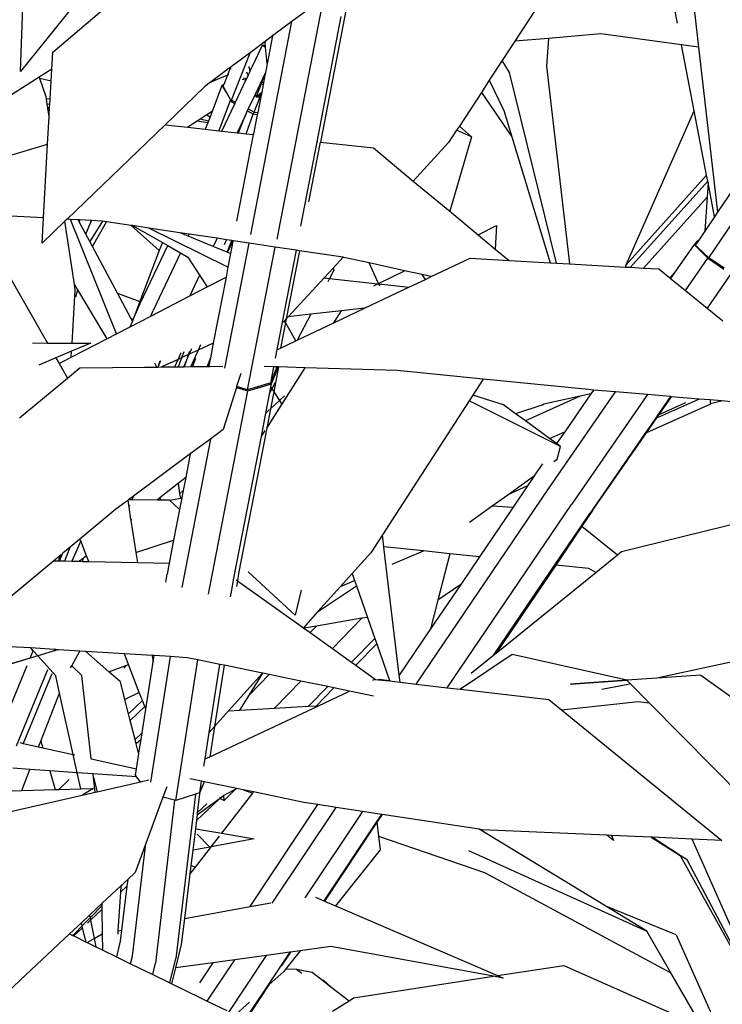
# Model space of a CAD drawing. Units: metres. Extents: x 8.4 to 91.9, y -31.3 to 10.9.
# Drawn here: x 32.6 to 32.8, y -4.9 to -4.6 of the extents above; entities that cross this region are included whole.
import ezdxf

# ---------------------------------------------------------------- set-up
doc = ezdxf.new("R2010")
doc.units = ezdxf.units.M

msp = doc.modelspace()

# ---------------------------------------------------------------- linework, layer by layer
for p, q in [((32.59468, -4.60507), (32.5966, -4.55156)), ((32.63751, -4.55174), (32.59468, -4.60507)), ((32.60419, -4.59931), (32.63412, -4.57388)), ((32.79189, -4.57484), (32.79453, -4.59788)), ((32.68434, -4.58128), (32.67021, -4.65444)), ((32.78829, -4.59081), (32.7866, -4.58199)), ((32.67893, -4.58712), (32.67469, -4.59028)), ((32.69069, -4.58657), (32.68312, -4.62584)), ((32.74612, -4.5873), (32.74034, -4.59614)), ((32.66253, -4.6531), (32.67469, -4.59028)), ((32.67469, -4.59028), (32.66896, -4.59455)), ((32.68209, -4.62572), (32.68924, -4.58884)), ((32.66675, -4.5962), (32.66233, -4.5995)), ((32.66896, -4.59455), (32.66675, -4.5962)), ((32.66679, -4.59659), (32.66675, -4.5962)), ((32.66896, -4.59455), (32.66737, -4.60281)), ((32.74034, -4.59614), (32.73666, -4.60178)), ((32.75024, -4.5953), (32.74034, -4.59614)), ((32.75024, -4.5953), (32.74969, -4.60349)), ((32.76566, -4.59398), (32.75024, -4.5953)), ((32.78952, -4.59721), (32.76566, -4.59398)), ((32.79751, -4.65997), (32.84221, -4.59403)), ((32.60391, -4.60437), (32.60419, -4.59931)), ((32.66304, -4.6035), (32.66598, -4.59728)), ((32.66598, -4.59728), (32.6669, -4.59782)), ((32.66687, -4.59748), (32.66598, -4.59728)), ((32.66679, -4.59659), (32.66669, -4.59676)), ((32.66681, -4.59684), (32.66669, -4.59676)), ((32.66669, -4.59676), (32.66681, -4.5968)), ((32.66681, -4.5968), (32.66679, -4.59659)), ((32.66681, -4.59684), (32.66681, -4.5968)), ((32.66687, -4.59748), (32.66681, -4.59684)), ((32.6669, -4.59782), (32.66687, -4.59748)), ((32.66737, -4.60281), (32.6669, -4.59782)), ((32.79453, -4.59788), (32.78952, -4.59721)), ((32.79325, -4.61667), (32.78952, -4.59721)), ((32.79453, -4.59788), (32.80011, -4.64654)), ((32.65683, -4.61349), (32.66233, -4.5995)), ((32.66233, -4.5995), (32.6572, -4.60337)), ((32.73666, -4.60178), (32.73284, -4.60763)), ((32.73883, -4.60534), (32.73666, -4.60178)), ((32.60391, -4.60437), (32.60023, -4.60671)), ((32.60371, -4.60792), (32.60391, -4.60437)), ((32.6562, -4.60407), (32.65087, -4.60804)), ((32.65578, -4.60598), (32.65648, -4.60419)), ((32.65666, -4.60373), (32.6562, -4.60407)), ((32.65648, -4.60419), (32.6562, -4.60407)), ((32.65648, -4.60419), (32.65666, -4.60373)), ((32.65677, -4.60431), (32.65648, -4.60419)), ((32.65714, -4.60337), (32.65666, -4.60373)), ((32.6572, -4.60337), (32.65714, -4.60337)), ((32.6613, -4.60509), (32.66174, -4.60626)), ((32.66174, -4.60626), (32.66236, -4.60494)), ((32.66236, -4.60494), (32.66206, -4.60364)), ((32.66241, -4.60484), (32.66212, -4.60353)), ((32.66236, -4.60494), (32.66241, -4.60484)), ((32.66241, -4.60484), (32.66304, -4.6035)), ((32.66737, -4.60281), (32.66689, -4.60529)), ((32.74969, -4.60349), (32.75651, -4.66173)), ((32.60023, -4.60671), (32.56956, -4.62616)), ((32.60035, -4.60706), (32.60023, -4.60671)), ((32.60371, -4.60792), (32.60035, -4.60706)), ((32.60228, -4.61255), (32.60035, -4.60706)), ((32.60342, -4.61322), (32.60371, -4.60792)), ((32.65087, -4.60804), (32.65067, -4.60819)), ((32.65067, -4.60819), (32.6509, -4.60809)), ((32.65087, -4.60804), (32.6509, -4.60809)), ((32.6509, -4.60809), (32.65578, -4.60598)), ((32.65474, -4.60874), (32.65578, -4.60598)), ((32.65578, -4.60598), (32.65606, -4.60585)), ((32.65803, -4.61411), (32.66111, -4.6076)), ((32.66111, -4.6076), (32.66006, -4.60744)), ((32.66033, -4.60694), (32.66136, -4.60706)), ((32.66111, -4.6076), (32.66136, -4.60706)), ((32.66136, -4.60706), (32.66174, -4.60626)), ((32.66668, -4.60574), (32.6639, -4.61163)), ((32.66584, -4.60796), (32.66575, -4.60821)), ((32.66624, -4.60689), (32.66584, -4.60796)), ((32.66584, -4.60796), (32.66632, -4.60824)), ((32.66685, -4.60548), (32.66624, -4.60689)), ((32.66668, -4.60574), (32.66624, -4.60689)), ((32.66663, -4.60664), (32.66624, -4.60689)), ((32.66663, -4.60664), (32.66632, -4.60824)), ((32.66685, -4.60548), (32.66663, -4.60664)), ((32.66689, -4.60529), (32.66668, -4.60574)), ((32.66689, -4.60529), (32.66685, -4.60548)), ((32.73284, -4.60763), (32.73051, -4.6112)), ((32.73284, -4.60763), (32.73714, -4.61649)), ((32.7526, -4.66151), (32.73883, -4.60534)), ((32.64904, -4.60942), (32.63731, -4.62071)), ((32.65067, -4.60819), (32.64904, -4.60942)), ((32.65403, -4.60921), (32.65115, -4.61679)), ((32.65468, -4.60878), (32.65403, -4.60921)), ((32.65403, -4.60921), (32.65555, -4.61166)), ((32.65445, -4.60936), (32.65468, -4.60878)), ((32.65555, -4.61166), (32.65445, -4.60936)), ((32.65474, -4.60874), (32.65468, -4.60878)), ((32.66559, -4.60863), (32.66411, -4.61255)), ((32.66575, -4.60821), (32.66559, -4.60863)), ((32.66619, -4.60894), (32.66559, -4.60863)), ((32.66628, -4.60844), (32.66575, -4.60821)), ((32.66619, -4.60894), (32.66577, -4.61111)), ((32.66628, -4.60844), (32.66619, -4.60894)), ((32.66632, -4.60824), (32.66628, -4.60844)), ((32.60236, -4.61306), (32.60228, -4.61255)), ((32.60342, -4.61322), (32.60236, -4.61306)), ((32.6026, -4.61472), (32.60236, -4.61306)), ((32.60334, -4.61466), (32.60342, -4.61322)), ((32.65652, -4.61359), (32.65316, -4.62249)), ((32.65555, -4.61166), (32.65556, -4.61163)), ((32.65555, -4.61166), (32.65662, -4.61338)), ((32.65662, -4.61338), (32.65652, -4.61359)), ((32.65667, -4.6139), (32.65652, -4.61359)), ((32.65662, -4.61338), (32.65683, -4.61349)), ((32.65667, -4.6139), (32.65683, -4.61349)), ((32.65782, -4.61455), (32.65667, -4.6139)), ((32.65683, -4.61349), (32.65803, -4.61411)), ((32.66383, -4.61179), (32.66181, -4.61607)), ((32.66359, -4.617), (32.66533, -4.6125)), ((32.6639, -4.61163), (32.66383, -4.61179)), ((32.66383, -4.61179), (32.66411, -4.61255)), ((32.66411, -4.61255), (32.6639, -4.61163)), ((32.66411, -4.61255), (32.66577, -4.61111)), ((32.66548, -4.61212), (32.66411, -4.61255)), ((32.66411, -4.61255), (32.66533, -4.6125)), ((32.6655, -4.6125), (32.6646, -4.61715)), ((32.66533, -4.6125), (32.66548, -4.61212)), ((32.66533, -4.6125), (32.6655, -4.6125)), ((32.66548, -4.61212), (32.66567, -4.61164)), ((32.66558, -4.61209), (32.66548, -4.61212)), ((32.66558, -4.61209), (32.6655, -4.6125)), ((32.66567, -4.61164), (32.66558, -4.61209)), ((32.66577, -4.61111), (32.66567, -4.61164)), ((32.73051, -4.6112), (32.72402, -4.62113)), ((32.73051, -4.6112), (32.73952, -4.62432)), ((32.60334, -4.61466), (32.6026, -4.61472)), ((32.60275, -4.61568), (32.6026, -4.61472)), ((32.60275, -4.61568), (32.60329, -4.6156)), ((32.60279, -4.61598), (32.60275, -4.61568)), ((32.60327, -4.61589), (32.60279, -4.61598)), ((32.60304, -4.61759), (32.60279, -4.61598)), ((32.60318, -4.61761), (32.60327, -4.61589)), ((32.60327, -4.61589), (32.60329, -4.6156)), ((32.60329, -4.6156), (32.60334, -4.61466)), ((32.65115, -4.61679), (32.64961, -4.6178)), ((32.65115, -4.61679), (32.65056, -4.61835)), ((32.65403, -4.62258), (32.65782, -4.61455)), ((32.65782, -4.61455), (32.65803, -4.61411)), ((32.66153, -4.61666), (32.66087, -4.61806)), ((32.66181, -4.61607), (32.66153, -4.61666)), ((32.6633, -4.61766), (32.66153, -4.61666)), ((32.66181, -4.61607), (32.66359, -4.617)), ((32.73714, -4.61649), (32.73952, -4.62432)), ((32.7732, -4.66204), (32.79325, -4.61667)), ((32.79688, -4.6356), (32.79325, -4.61667)), ((32.60269, -4.6265), (32.60314, -4.61829)), ((32.60304, -4.61759), (32.60318, -4.61761)), ((32.60314, -4.61829), (32.60304, -4.61759)), ((32.60314, -4.61829), (32.60318, -4.61761)), ((32.64671, -4.6197), (32.64402, -4.62146)), ((32.64767, -4.61907), (32.64671, -4.6197)), ((32.64987, -4.62018), (32.64671, -4.6197)), ((32.64961, -4.6178), (32.64767, -4.61907)), ((32.65006, -4.61968), (32.64767, -4.61907)), ((32.64961, -4.6178), (32.65056, -4.61835)), ((32.65006, -4.61968), (32.64987, -4.62018)), ((32.65056, -4.61835), (32.65006, -4.61968)), ((32.66087, -4.61806), (32.6585, -4.62308)), ((32.65895, -4.62313), (32.66087, -4.61806)), ((32.66117, -4.62338), (32.6633, -4.61766)), ((32.6633, -4.61766), (32.66359, -4.617)), ((32.66448, -4.61779), (32.6633, -4.61766)), ((32.66448, -4.61779), (32.6634, -4.62341)), ((32.66359, -4.617), (32.6646, -4.61715)), ((32.6646, -4.61715), (32.66448, -4.61779)), ((32.63731, -4.62071), (32.60841, -4.64855)), ((32.63731, -4.62071), (32.64402, -4.62146)), ((32.64402, -4.62146), (32.64916, -4.62204)), ((32.64987, -4.62018), (32.64916, -4.62204)), ((32.64916, -4.62204), (32.65316, -4.62249)), ((32.65316, -4.62249), (32.65403, -4.62258)), ((32.65403, -4.62258), (32.6585, -4.62308)), ((32.72321, -4.62237), (32.72086, -4.62597)), ((32.72402, -4.62113), (32.72321, -4.62237)), ((32.72761, -4.62434), (32.72321, -4.62237)), ((32.72402, -4.62113), (32.72761, -4.62434)), ((32.65843, -4.64918), (32.66335, -4.62363)), ((32.6585, -4.62308), (32.65895, -4.62313)), ((32.65895, -4.62313), (32.66117, -4.62338)), ((32.66117, -4.62338), (32.6633, -4.62362)), ((32.6633, -4.62362), (32.6634, -4.62341)), ((32.6633, -4.62362), (32.66335, -4.62363)), ((32.6634, -4.62341), (32.66335, -4.62363)), ((32.72761, -4.62434), (32.7212, -4.64624)), ((32.73952, -4.62432), (32.75079, -4.6614)), ((32.58032, -4.63306), (32.60269, -4.6265)), ((32.60149, -4.64818), (32.60269, -4.6265)), ((32.67728, -4.6506), (32.68209, -4.62572)), ((32.67971, -4.64346), (32.68312, -4.62584)), ((32.68209, -4.62572), (32.68228, -4.62574)), ((32.68312, -4.62584), (32.69869, -4.62758)), ((32.69869, -4.62758), (32.71043, -4.63731)), ((32.72086, -4.62597), (32.71043, -4.63731)), ((32.79688, -4.6356), (32.7732, -4.66204)), ((32.79723, -4.63738), (32.79688, -4.6356)), ((32.80808, -4.63476), (32.80011, -4.64654)), ((32.71043, -4.63731), (32.7212, -4.64624)), ((32.79723, -4.63738), (32.77449, -4.66275)), ((32.7973, -4.63777), (32.79702, -4.64205)), ((32.7973, -4.63777), (32.79723, -4.63738)), ((32.79923, -4.64783), (32.7973, -4.63777)), ((32.77829, -4.66297), (32.79702, -4.64205)), ((32.79702, -4.64205), (32.79637, -4.65206)), ((32.60149, -4.64818), (32.58253, -4.64716)), ((32.60108, -4.65561), (32.60149, -4.64818)), ((32.60841, -4.64855), (32.60779, -4.64915)), ((32.6094, -4.64861), (32.60841, -4.64855)), ((32.62299, -4.68236), (32.6094, -4.64861)), ((32.61171, -4.64873), (32.6094, -4.64861)), ((32.61218, -4.64876), (32.61171, -4.64873)), ((32.61202, -4.64932), (32.61171, -4.64873)), ((32.61218, -4.64876), (32.61202, -4.64932)), ((32.61554, -4.64894), (32.61218, -4.64876)), ((32.7212, -4.64624), (32.72953, -4.65313)), ((32.79923, -4.64783), (32.79637, -4.65206)), ((32.80011, -4.64654), (32.79923, -4.64783)), ((32.60779, -4.64915), (32.60108, -4.65561)), ((32.6106, -4.66784), (32.60779, -4.64915)), ((32.61398, -4.65298), (32.61202, -4.64932)), ((32.61398, -4.65298), (32.61535, -4.64963)), ((32.61889, -4.64914), (32.61511, -4.6551)), ((32.61554, -4.64894), (32.61535, -4.64963)), ((32.61535, -4.64963), (32.61563, -4.64894)), ((32.61563, -4.64894), (32.61554, -4.64894)), ((32.61871, -4.64911), (32.61563, -4.64894)), ((32.61593, -4.65664), (32.62009, -4.64932)), ((32.61889, -4.64914), (32.61871, -4.64911)), ((32.62009, -4.64932), (32.61889, -4.64914)), ((32.62727, -4.65039), (32.62009, -4.64932)), ((32.6356, -4.65779), (32.62727, -4.65039)), ((32.62775, -4.65047), (32.62727, -4.65039)), ((32.62775, -4.65047), (32.6365, -4.65543)), ((32.63254, -4.65119), (32.62775, -4.65047)), ((32.65581, -4.66275), (32.63254, -4.65119)), ((32.64166, -4.65256), (32.63254, -4.65119)), ((32.72953, -4.65313), (32.73501, -4.65045)), ((32.73501, -4.65045), (32.73461, -4.65735)), ((32.61511, -4.6551), (32.61398, -4.65298)), ((32.64413, -4.65357), (32.64166, -4.65256)), ((32.64441, -4.65297), (32.64166, -4.65256)), ((32.64441, -4.65297), (32.64413, -4.65357)), ((32.65148, -4.65661), (32.64413, -4.65357)), ((32.65261, -4.6542), (32.64441, -4.65297)), ((32.65261, -4.6542), (32.65148, -4.65661)), ((32.65537, -4.65462), (32.65261, -4.6542)), ((32.72953, -4.65313), (32.73461, -4.65735)), ((32.79637, -4.65206), (32.79435, -4.65504)), ((32.61593, -4.65664), (32.61511, -4.6551)), ((32.62326, -4.67038), (32.61593, -4.65664)), ((32.63001, -4.67344), (32.63809, -4.65633)), ((32.6365, -4.65543), (32.6356, -4.65779)), ((32.6365, -4.65543), (32.63809, -4.65633)), ((32.63809, -4.65633), (32.64183, -4.65845)), ((32.65564, -4.65833), (32.65148, -4.65661)), ((32.65483, -4.65603), (32.65537, -4.65462)), ((32.65491, -4.69247), (32.66204, -4.65562)), ((32.65696, -4.65486), (32.65537, -4.65462)), ((32.65564, -4.65833), (32.65696, -4.65486)), ((32.65573, -4.65836), (32.6573, -4.65505)), ((32.6573, -4.65505), (32.65659, -4.65872)), ((32.65732, -4.65491), (32.65696, -4.65486)), ((32.65732, -4.65491), (32.6573, -4.65505)), ((32.66204, -4.65562), (32.65732, -4.65491)), ((32.66163, -4.69881), (32.66976, -4.65678)), ((32.66976, -4.65678), (32.66204, -4.65562)), ((32.67591, -4.6577), (32.66976, -4.65678)), ((32.73461, -4.65735), (32.73867, -4.66071)), ((32.79319, -4.65602), (32.78756, -4.66418)), ((32.79418, -4.65495), (32.79319, -4.65602)), ((32.79319, -4.65602), (32.79334, -4.65617)), ((32.79418, -4.65495), (32.79334, -4.65617)), ((32.79334, -4.65617), (32.79407, -4.6569)), ((32.79435, -4.65504), (32.79355, -4.65622)), ((32.79416, -4.6568), (32.79355, -4.65622)), ((32.79416, -4.6568), (32.79407, -4.6569)), ((32.79407, -4.6569), (32.79593, -4.65877)), ((32.79595, -4.65849), (32.79416, -4.6568)), ((32.79435, -4.65504), (32.79418, -4.65495)), ((32.6356, -4.65779), (32.62989, -4.67284)), ((32.64183, -4.65845), (32.63378, -4.67552)), ((32.64183, -4.65845), (32.64405, -4.65971)), ((32.64405, -4.65971), (32.64748, -4.66509)), ((32.65573, -4.65836), (32.65564, -4.65833)), ((32.65659, -4.65872), (32.65573, -4.65836)), ((32.65659, -4.65872), (32.65581, -4.66275)), ((32.67591, -4.6577), (32.66976, -4.68955)), ((32.67692, -4.65785), (32.67301, -4.67797)), ((32.67692, -4.65785), (32.67591, -4.6577)), ((32.68975, -4.65978), (32.67692, -4.65785)), ((32.68975, -4.65978), (32.68679, -4.663)), ((32.68995, -4.65981), (32.68975, -4.65978)), ((32.69748, -4.66146), (32.68995, -4.65981)), ((32.71576, -4.66547), (32.72717, -4.66006)), ((32.72717, -4.66006), (32.73867, -4.66071)), ((32.79064, -4.66957), (32.79721, -4.66005)), ((32.79595, -4.65849), (32.79593, -4.65877)), ((32.79593, -4.65877), (32.79721, -4.66005)), ((32.79751, -4.65997), (32.79595, -4.65849)), ((32.79721, -4.66005), (32.79771, -4.66039)), ((32.79784, -4.66019), (32.79751, -4.65997)), ((32.79784, -4.66019), (32.79771, -4.66039)), ((32.80204, -4.66301), (32.79784, -4.66019)), ((32.58991, -4.66268), (32.60266, -4.68506)), ((32.65581, -4.66275), (32.65526, -4.66563)), ((32.68679, -4.663), (32.68417, -4.66585)), ((32.68679, -4.663), (32.68701, -4.66363)), ((32.70021, -4.66748), (32.69748, -4.66146)), ((32.70786, -4.66374), (32.69748, -4.66146)), ((32.73867, -4.66071), (32.75079, -4.6614)), ((32.75079, -4.6614), (32.7526, -4.66151)), ((32.7526, -4.66151), (32.75651, -4.66173)), ((32.75651, -4.66173), (32.77293, -4.66266)), ((32.77293, -4.66266), (32.7732, -4.66204)), ((32.77293, -4.66266), (32.77449, -4.66275)), ((32.77449, -4.66275), (32.77829, -4.66297)), ((32.77829, -4.66297), (32.78277, -4.66322)), ((32.78277, -4.66322), (32.78604, -4.66586)), ((32.79771, -4.66039), (32.80195, -4.66331)), ((32.64748, -4.66509), (32.64463, -4.67114)), ((32.64761, -4.66483), (32.64748, -4.66509)), ((32.64748, -4.66509), (32.64967, -4.66853)), ((32.64967, -4.66853), (32.65526, -4.66563)), ((32.65526, -4.66563), (32.6515, -4.68512)), ((32.68417, -4.66585), (32.67358, -4.67735)), ((32.68417, -4.66585), (32.68576, -4.66602)), ((32.68576, -4.66602), (32.68525, -4.66699)), ((32.68701, -4.66363), (32.68576, -4.66602)), ((32.68576, -4.66602), (32.69997, -4.66761)), ((32.70021, -4.66748), (32.70786, -4.66374)), ((32.71305, -4.66488), (32.70786, -4.66374)), ((32.71405, -4.66629), (32.71305, -4.66488)), ((32.71559, -4.66543), (32.71305, -4.66488)), ((32.71405, -4.66629), (32.71555, -4.66557)), ((32.71559, -4.66543), (32.71555, -4.66557)), ((32.71555, -4.66557), (32.71576, -4.66547)), ((32.71576, -4.66547), (32.71559, -4.66543)), ((32.78756, -4.66418), (32.78604, -4.66586)), ((32.78604, -4.66586), (32.78627, -4.66604)), ((32.78756, -4.66418), (32.78627, -4.66604)), ((32.78627, -4.66604), (32.79064, -4.66957)), ((32.80397, -4.6647), (32.79704, -4.67474)), ((32.6106, -4.66784), (32.6115, -4.66935)), ((32.61084, -4.66947), (32.6106, -4.66784)), ((32.64463, -4.67114), (32.64967, -4.66853)), ((32.69607, -4.67482), (32.70912, -4.66863)), ((32.69877, -4.66819), (32.69997, -4.66761)), ((32.69997, -4.66761), (32.70021, -4.66748)), ((32.69997, -4.66761), (32.70028, -4.66764)), ((32.70028, -4.66764), (32.70021, -4.66748)), ((32.70061, -4.66835), (32.70028, -4.66764)), ((32.70028, -4.66764), (32.70912, -4.66863)), ((32.70912, -4.66863), (32.71405, -4.66629)), ((32.60991, -4.68509), (32.61084, -4.66947)), ((32.6115, -4.66935), (32.6109, -4.67159)), ((32.6115, -4.66935), (32.62017, -4.68382)), ((32.62326, -4.67038), (32.62989, -4.67284)), ((32.62717, -4.67771), (32.62326, -4.67038)), ((32.63306, -4.67714), (32.64463, -4.67114)), ((32.79064, -4.66957), (32.79704, -4.67474)), ((32.62989, -4.67284), (32.62783, -4.67829)), ((32.62783, -4.67829), (32.63001, -4.67344)), ((32.68704, -4.67911), (32.69607, -4.67482)), ((32.69607, -4.67482), (32.68928, -4.67558)), ((32.79704, -4.67474), (32.80168, -4.67849)), ((32.62697, -4.68029), (32.63306, -4.67714)), ((32.62717, -4.67771), (32.62781, -4.67813)), ((32.62769, -4.67868), (32.62717, -4.67771)), ((32.63306, -4.67714), (32.63378, -4.67552)), ((32.67358, -4.67735), (32.67301, -4.67797)), ((32.68023, -4.6766), (32.67358, -4.67735)), ((32.68023, -4.6766), (32.67625, -4.68423)), ((32.68928, -4.67558), (32.68023, -4.6766)), ((32.68704, -4.67911), (32.68928, -4.67558)), ((32.62299, -4.68236), (32.62697, -4.68029)), ((32.62697, -4.68029), (32.62769, -4.67868)), ((32.62783, -4.67829), (32.62769, -4.67868)), ((32.62781, -4.67813), (32.62783, -4.67829)), ((32.67281, -4.67901), (32.67134, -4.68655)), ((32.67252, -4.6785), (32.67211, -4.67895)), ((32.67301, -4.67797), (32.67252, -4.6785)), ((32.67281, -4.67901), (32.67252, -4.6785)), ((32.67301, -4.67797), (32.67281, -4.67901)), ((32.67586, -4.68441), (32.67281, -4.67901)), ((32.67625, -4.68423), (32.68704, -4.67911)), ((32.62017, -4.68382), (32.62299, -4.68236)), ((32.59822, -4.68505), (32.60266, -4.68506)), ((32.60266, -4.68506), (32.60991, -4.68509)), ((32.60966, -4.68927), (32.62017, -4.68382)), ((32.61543, -4.68511), (32.60977, -4.68749)), ((32.60991, -4.68509), (32.61543, -4.68511)), ((32.6515, -4.68512), (32.64707, -4.68716)), ((32.64775, -4.68563), (32.64707, -4.68716)), ((32.6515, -4.68512), (32.65066, -4.68945)), ((32.67134, -4.68655), (32.67586, -4.68441)), ((32.67586, -4.68441), (32.67625, -4.68423)), ((32.60977, -4.68749), (32.60515, -4.68944)), ((32.60611, -4.69111), (32.60966, -4.68927)), ((32.60966, -4.68927), (32.60977, -4.68749)), ((32.64116, -4.68987), (32.64204, -4.68788)), ((32.64227, -4.68936), (32.64116, -4.68987)), ((32.64129, -4.69205), (32.64227, -4.68936)), ((32.64227, -4.68936), (32.64294, -4.68753)), ((32.64421, -4.68847), (32.64227, -4.68936)), ((32.64339, -4.6907), (32.64441, -4.68838)), ((32.644, -4.68901), (32.64339, -4.6907)), ((32.644, -4.68901), (32.64421, -4.68847)), ((32.64421, -4.68847), (32.6446, -4.68742)), ((32.64441, -4.68838), (32.64421, -4.68847)), ((32.64441, -4.68838), (32.64518, -4.68664)), ((32.64707, -4.68716), (32.64441, -4.68838)), ((32.64707, -4.68716), (32.64493, -4.692)), ((32.67042, -4.68699), (32.67134, -4.68655)), ((32.60515, -4.68944), (32.60011, -4.69156)), ((32.60515, -4.68944), (32.60611, -4.69111)), ((32.60611, -4.69111), (32.60857, -4.69544)), ((32.61223, -4.69242), (32.63142, -4.69218)), ((32.63142, -4.69218), (32.63147, -4.69206)), ((32.63142, -4.69218), (32.63487, -4.69213)), ((32.63487, -4.69213), (32.63425, -4.69096)), ((32.63487, -4.69213), (32.63512, -4.69213)), ((32.63542, -4.69144), (32.63512, -4.69213)), ((32.63512, -4.69213), (32.63517, -4.69213)), ((32.63517, -4.69213), (32.63542, -4.69144)), ((32.63517, -4.69213), (32.63629, -4.69211)), ((32.63593, -4.6903), (32.63542, -4.69144)), ((32.63542, -4.69144), (32.63582, -4.69034)), ((32.64116, -4.68987), (32.63629, -4.69211)), ((32.63629, -4.69211), (32.64019, -4.69206)), ((32.64019, -4.69206), (32.64116, -4.68987)), ((32.64019, -4.69206), (32.64129, -4.69205)), ((32.64129, -4.69205), (32.6428, -4.69203)), ((32.6428, -4.69203), (32.64339, -4.6907)), ((32.6428, -4.69203), (32.6429, -4.69203)), ((32.64339, -4.6907), (32.6429, -4.69203)), ((32.6429, -4.69203), (32.64493, -4.692)), ((32.64493, -4.692), (32.64543, -4.69199)), ((32.6463, -4.68961), (32.64543, -4.69199)), ((32.64543, -4.69199), (32.64971, -4.69194)), ((32.64977, -4.69164), (32.64971, -4.69194)), ((32.64971, -4.69194), (32.65, -4.69193)), ((32.65066, -4.68945), (32.64977, -4.69164)), ((32.64977, -4.69164), (32.65, -4.69193)), ((32.65, -4.69193), (32.65045, -4.69193)), ((32.65066, -4.68945), (32.65024, -4.69165)), ((32.65045, -4.69193), (32.65024, -4.69165)), ((32.65045, -4.69193), (32.65429, -4.69188)), ((32.66928, -4.69207), (32.66646, -4.69199)), ((32.66928, -4.69207), (32.66835, -4.69686)), ((32.67023, -4.6921), (32.66835, -4.69686)), ((32.66868, -4.69708), (32.67071, -4.69212)), ((32.67023, -4.6921), (32.66928, -4.69207)), ((32.67076, -4.69212), (32.66934, -4.69941)), ((32.67071, -4.69212), (32.67023, -4.6921)), ((32.67076, -4.69212), (32.67071, -4.69212)), ((32.67859, -4.69236), (32.67076, -4.69212)), ((32.60857, -4.69544), (32.61223, -4.69242)), ((32.65958, -4.69407), (32.65838, -4.69789)), ((32.67172, -4.70315), (32.67859, -4.69236)), ((32.70565, -4.69318), (32.67859, -4.69236)), ((32.73108, -4.6957), (32.70565, -4.69318)), ((32.59442, -4.70712), (32.60857, -4.69544)), ((32.65838, -4.69789), (32.65831, -4.69814)), ((32.66163, -4.69881), (32.65838, -4.69789)), ((32.6645, -4.69798), (32.66163, -4.69881)), ((32.66443, -4.69832), (32.66798, -4.69728)), ((32.6645, -4.69798), (32.66443, -4.69832)), ((32.66781, -4.69701), (32.6645, -4.69798)), ((32.66835, -4.69686), (32.66781, -4.69701)), ((32.66781, -4.69701), (32.66798, -4.69728)), ((32.66798, -4.69728), (32.66868, -4.69708)), ((32.66818, -4.69966), (32.66848, -4.69807)), ((32.66848, -4.69807), (32.66868, -4.69708)), ((32.66848, -4.69807), (32.66877, -4.69852)), ((32.66974, -4.69667), (32.66877, -4.69852)), ((32.73108, -4.6957), (32.72803, -4.70041)), ((32.76212, -4.69878), (32.73108, -4.6957)), ((32.65012, -4.75911), (32.6617, -4.69912)), ((32.65831, -4.69814), (32.65444, -4.71055)), ((32.65831, -4.69814), (32.6617, -4.69912)), ((32.6617, -4.69912), (32.66443, -4.69832)), ((32.66701, -4.70572), (32.66818, -4.69966)), ((32.66877, -4.69852), (32.66818, -4.69966)), ((32.66934, -4.69941), (32.66837, -4.70445)), ((32.66877, -4.69852), (32.66925, -4.69927)), ((32.66934, -4.69941), (32.67099, -4.70199)), ((32.67099, -4.70199), (32.67247, -4.7006)), ((32.72803, -4.70041), (32.72692, -4.70212)), ((32.73698, -4.70331), (32.72803, -4.70041)), ((32.75963, -4.70073), (32.74347, -4.70801)), ((32.75963, -4.70073), (32.74895, -4.70309)), ((32.75032, -4.72802), (32.77002, -4.69946)), ((32.76279, -4.70003), (32.75508, -4.71119)), ((32.77943, -4.70027), (32.75707, -4.73266)), ((32.76279, -4.70003), (32.75963, -4.70073)), ((32.76356, -4.69891), (32.76212, -4.69878)), ((32.76356, -4.69891), (32.76279, -4.70003)), ((32.77002, -4.69946), (32.76356, -4.69891)), ((32.77943, -4.70027), (32.77002, -4.69946)), ((32.78624, -4.70085), (32.77943, -4.70027)), ((32.78624, -4.70085), (32.7825, -4.70626)), ((32.78291, -4.70608), (32.78651, -4.70087)), ((32.78651, -4.70087), (32.78624, -4.70085)), ((32.79461, -4.70157), (32.78651, -4.70087)), ((32.66726, -4.71015), (32.67172, -4.70315)), ((32.66837, -4.70445), (32.67099, -4.70199)), ((32.67099, -4.70199), (32.67172, -4.70315)), ((32.72692, -4.70212), (32.7053, -4.7355)), ((32.75382, -4.71552), (32.72692, -4.70212)), ((32.74057, -4.70591), (32.73698, -4.70331)), ((32.74861, -4.70323), (32.74057, -4.70591)), ((32.74895, -4.70309), (32.74861, -4.70323)), ((32.74863, -4.70328), (32.74861, -4.70323)), ((32.74865, -4.70351), (32.74863, -4.70328)), ((32.79798, -4.70308), (32.77916, -4.71149)), ((32.78218, -4.70713), (32.79461, -4.70157)), ((32.78291, -4.70608), (32.79076, -4.70257)), ((32.79793, -4.70185), (32.79461, -4.70157)), ((32.79793, -4.70185), (32.79797, -4.70288)), ((32.80124, -4.70213), (32.79793, -4.70185)), ((32.79797, -4.70288), (32.80124, -4.70213)), ((32.79797, -4.70288), (32.79798, -4.70308)), ((32.80514, -4.70247), (32.80124, -4.70213)), ((32.66567, -4.71265), (32.66701, -4.70572)), ((32.66701, -4.70572), (32.66811, -4.70468)), ((32.66837, -4.70445), (32.66726, -4.71015)), ((32.74347, -4.70801), (32.74057, -4.70591)), ((32.7825, -4.70626), (32.78177, -4.70731)), ((32.78218, -4.70713), (32.78291, -4.70608)), ((32.7825, -4.70626), (32.78291, -4.70608)), ((32.75061, -4.71319), (32.74347, -4.70801)), ((32.78177, -4.70731), (32.77876, -4.71167)), ((32.77916, -4.71149), (32.78218, -4.70713)), ((32.78177, -4.70731), (32.78218, -4.70713)), ((32.65444, -4.71055), (32.65067, -4.71335)), ((32.66726, -4.71015), (32.65897, -4.75295)), ((32.66567, -4.71265), (32.66682, -4.71084)), ((32.75061, -4.71319), (32.75508, -4.71119)), ((32.75508, -4.71119), (32.75267, -4.71468)), ((32.77876, -4.71167), (32.76243, -4.7353)), ((32.7633, -4.73443), (32.77916, -4.71149)), ((32.77916, -4.71149), (32.77876, -4.71167)), ((32.65067, -4.71335), (32.6422, -4.75708)), ((32.65067, -4.71335), (32.64473, -4.71776)), ((32.65761, -4.75438), (32.66567, -4.71265)), ((32.75267, -4.71468), (32.75061, -4.71319)), ((32.75382, -4.71552), (32.75267, -4.71468)), ((32.64473, -4.71776), (32.62802, -4.73018)), ((32.64473, -4.71776), (32.6434, -4.72465)), ((32.75283, -4.71928), (32.75382, -4.71552)), ((32.74853, -4.72067), (32.7462, -4.72405)), ((32.7519, -4.71995), (32.75283, -4.71928)), ((32.73826, -4.72976), (32.74614, -4.72413)), ((32.74614, -4.72413), (32.74409, -4.72716)), ((32.7462, -4.72405), (32.74614, -4.72413)), ((32.64122, -4.72638), (32.6358, -4.73065)), ((32.6434, -4.72465), (32.64122, -4.72638)), ((32.6417, -4.72943), (32.64122, -4.72638)), ((32.6434, -4.72465), (32.64265, -4.72854)), ((32.6417, -4.72943), (32.64265, -4.72854)), ((32.64192, -4.73078), (32.6417, -4.72943)), ((32.64265, -4.72854), (32.64223, -4.73073)), ((32.71132, -4.78558), (32.75032, -4.72802)), ((32.73364, -4.73308), (32.73826, -4.72976)), ((32.74409, -4.72716), (32.73826, -4.72976)), ((32.74409, -4.72716), (32.73983, -4.73344)), ((32.62628, -4.73147), (32.62278, -4.73407)), ((32.62656, -4.73126), (32.62628, -4.73147)), ((32.62628, -4.73147), (32.62659, -4.73341)), ((32.62802, -4.73018), (32.62656, -4.73126)), ((32.62754, -4.73127), (32.62656, -4.73126)), ((32.62682, -4.7329), (32.62659, -4.73341)), ((32.62802, -4.73018), (32.62754, -4.73127)), ((32.63493, -4.73133), (32.62754, -4.73127)), ((32.6358, -4.73065), (32.63493, -4.73133)), ((32.63601, -4.73134), (32.63493, -4.73133)), ((32.6358, -4.73065), (32.63601, -4.73134)), ((32.63862, -4.73136), (32.63601, -4.73134)), ((32.63862, -4.73136), (32.64192, -4.73078)), ((32.64159, -4.73408), (32.63862, -4.73136)), ((32.64223, -4.73073), (32.64159, -4.73408)), ((32.64192, -4.73078), (32.64223, -4.73073)), ((32.72046, -4.78665), (32.75707, -4.73266)), ((32.77182, -4.74652), (32.83667, -4.73057)), ((32.62278, -4.73407), (32.61223, -4.74282)), ((32.62659, -4.73341), (32.62716, -4.73699)), ((32.64159, -4.73408), (32.63982, -4.74321)), ((32.7053, -4.7355), (32.70135, -4.7416)), ((32.727, -4.73786), (32.73364, -4.73308)), ((32.73983, -4.73344), (32.72991, -4.74809)), ((32.73364, -4.73308), (32.73983, -4.73344)), ((32.75997, -4.73894), (32.76243, -4.7353)), ((32.7633, -4.73443), (32.76015, -4.73908)), ((32.62716, -4.73699), (32.62722, -4.73741)), ((32.62754, -4.73716), (32.62722, -4.73741)), ((32.62722, -4.73741), (32.62872, -4.74683)), ((32.70135, -4.7416), (32.69792, -4.74691)), ((32.70177, -4.74508), (32.70135, -4.7416)), ((32.75215, -4.75046), (32.75997, -4.73894)), ((32.76015, -4.73908), (32.75242, -4.75049)), ((32.75997, -4.73894), (32.76015, -4.73908)), ((32.76015, -4.73908), (32.7706, -4.74751)), ((32.61223, -4.74282), (32.60936, -4.74521)), ((32.61244, -4.74335), (32.60978, -4.74934)), ((32.61244, -4.74335), (32.61223, -4.74282)), ((32.61413, -4.74773), (32.61244, -4.74335)), ((32.62872, -4.74683), (32.63982, -4.74321)), ((32.63982, -4.74321), (32.63853, -4.7499)), ((32.60617, -4.74927), (32.60716, -4.74703)), ((32.60716, -4.74703), (32.60667, -4.74744)), ((32.60936, -4.74521), (32.60716, -4.74703)), ((32.60775, -4.7493), (32.60936, -4.74521)), ((32.62872, -4.74683), (32.62917, -4.74972)), ((32.69792, -4.74691), (32.69244, -4.75299)), ((32.71346, -4.74633), (32.70177, -4.74508)), ((32.70219, -4.74861), (32.70177, -4.74508)), ((32.70426, -4.75028), (32.71346, -4.74633)), ((32.72123, -4.74716), (32.71346, -4.74633)), ((32.72123, -4.74716), (32.71769, -4.76086)), ((32.72991, -4.74809), (32.72123, -4.74716)), ((32.7706, -4.74751), (32.77182, -4.74652)), ((32.6045, -4.74924), (32.5752, -4.77354)), ((32.60617, -4.74785), (32.6045, -4.74924)), ((32.6045, -4.74924), (32.60609, -4.74927)), ((32.60609, -4.74927), (32.6061, -4.74899)), ((32.60609, -4.74927), (32.60617, -4.74927)), ((32.60667, -4.74744), (32.6061, -4.74899)), ((32.6061, -4.74899), (32.60617, -4.74785)), ((32.60667, -4.74744), (32.60617, -4.74785)), ((32.60617, -4.74927), (32.60775, -4.7493)), ((32.60775, -4.7493), (32.60978, -4.74934)), ((32.60978, -4.74934), (32.61204, -4.74938)), ((32.61208, -4.74935), (32.61204, -4.74938)), ((32.61204, -4.74938), (32.61207, -4.74938)), ((32.61207, -4.74938), (32.61208, -4.74935)), ((32.61207, -4.74938), (32.61284, -4.7494)), ((32.61313, -4.74852), (32.61208, -4.74935)), ((32.61313, -4.74852), (32.61284, -4.7494)), ((32.61284, -4.7494), (32.61479, -4.74944)), ((32.61413, -4.74773), (32.61313, -4.74852)), ((32.61479, -4.74944), (32.61413, -4.74773)), ((32.61479, -4.74944), (32.62917, -4.74972)), ((32.62917, -4.74972), (32.63853, -4.7499)), ((32.63853, -4.7499), (32.6379, -4.75319)), ((32.70629, -4.78294), (32.70219, -4.74861)), ((32.72991, -4.74809), (32.72441, -4.75621)), ((32.76421, -4.75268), (32.7706, -4.74751)), ((32.63753, -4.75555), (32.6379, -4.75319)), ((32.65897, -4.75295), (32.65863, -4.75511)), ((32.67563, -4.76522), (32.66177, -4.75254)), ((32.69244, -4.75299), (32.68897, -4.75686)), ((32.69244, -4.75299), (32.69316, -4.75506)), ((32.73416, -4.77699), (32.75215, -4.75046)), ((32.75242, -4.75049), (32.73484, -4.77644)), ((32.73484, -4.77644), (32.76421, -4.75268)), ((32.75242, -4.75049), (32.75215, -4.75046)), ((32.76217, -4.75154), (32.75242, -4.75049)), ((32.76421, -4.75268), (32.76217, -4.75154)), ((32.65685, -4.75834), (32.65761, -4.75438)), ((32.65761, -4.75438), (32.65767, -4.75443)), ((32.65823, -4.75483), (32.65863, -4.75511)), ((32.65863, -4.75511), (32.65836, -4.75686)), ((32.65863, -4.75511), (32.67806, -4.76899)), ((32.68897, -4.75686), (32.69316, -4.75506)), ((32.69316, -4.75506), (32.69369, -4.75658)), ((32.65661, -4.75988), (32.65685, -4.75834)), ((32.67742, -4.75785), (32.67563, -4.76522)), ((32.68225, -4.76433), (32.69369, -4.75658)), ((32.68897, -4.75686), (32.68225, -4.76433)), ((32.69369, -4.75658), (32.69693, -4.76591)), ((32.72441, -4.75621), (32.71551, -4.76934)), ((32.72441, -4.75621), (32.71769, -4.76086)), ((32.71769, -4.76086), (32.71551, -4.76934)), ((32.68225, -4.76433), (32.67806, -4.76899)), ((32.69531, -4.76619), (32.68191, -4.76848)), ((32.68663, -4.77512), (32.69531, -4.76619)), ((32.69693, -4.76591), (32.69531, -4.76619)), ((32.69693, -4.76591), (32.69908, -4.77211)), ((32.67806, -4.76899), (32.67822, -4.76911)), ((32.68191, -4.76848), (32.67822, -4.76911)), ((32.67822, -4.76911), (32.68003, -4.7704)), ((32.68003, -4.7704), (32.68191, -4.76848)), ((32.68003, -4.7704), (32.68663, -4.77512)), ((32.71551, -4.76934), (32.70629, -4.78294)), ((32.69224, -4.77913), (32.69908, -4.77211)), ((32.69908, -4.77211), (32.69966, -4.77376)), ((32.83879, -4.77167), (32.78222, -4.78384)), ((32.59775, -4.77494), (32.59149, -4.77455)), ((32.59758, -4.7779), (32.59847, -4.77575)), ((32.59847, -4.77575), (32.59775, -4.77494)), ((32.60461, -4.77536), (32.59775, -4.77494)), ((32.5998, -4.77724), (32.59847, -4.77575)), ((32.60498, -4.77571), (32.5998, -4.77724)), ((32.60461, -4.77536), (32.60498, -4.77571)), ((32.60515, -4.7754), (32.60461, -4.77536)), ((32.60503, -4.7757), (32.60498, -4.77571)), ((32.60515, -4.7754), (32.60503, -4.7757)), ((32.6059, -4.77544), (32.60503, -4.7757)), ((32.6059, -4.77544), (32.60515, -4.7754)), ((32.61219, -4.77583), (32.6059, -4.77544)), ((32.60979, -4.78019), (32.61219, -4.77583)), ((32.61392, -4.77594), (32.61219, -4.77583)), ((32.62076, -4.78193), (32.61392, -4.77594)), ((32.6253, -4.77665), (32.61392, -4.77594)), ((32.68663, -4.77512), (32.69224, -4.77913)), ((32.69353, -4.78005), (32.69966, -4.77376)), ((32.69966, -4.77376), (32.70341, -4.78456)), ((32.73416, -4.77699), (32.73484, -4.77644)), ((32.59758, -4.7779), (32.59147, -4.77971)), ((32.59758, -4.7779), (32.59175, -4.77973)), ((32.5998, -4.77724), (32.59758, -4.7779)), ((32.60507, -4.78318), (32.59992, -4.77738)), ((32.62653, -4.77985), (32.6253, -4.77665)), ((32.63351, -4.77716), (32.6253, -4.77665)), ((32.63161, -4.79299), (32.63381, -4.77905)), ((32.63312, -4.81449), (32.63894, -4.77749)), ((32.63351, -4.77716), (32.63362, -4.77782)), ((32.63411, -4.77719), (32.63351, -4.77716)), ((32.63362, -4.77782), (32.63403, -4.7777)), ((32.63362, -4.77782), (32.63381, -4.77905)), ((32.63381, -4.77905), (32.63403, -4.7777)), ((32.63403, -4.7777), (32.63411, -4.77719)), ((32.63894, -4.77749), (32.63411, -4.77719)), ((32.64377, -4.7778), (32.63894, -4.77749)), ((32.64045, -4.81991), (32.647, -4.77846)), ((32.647, -4.77846), (32.64377, -4.7778)), ((32.65347, -4.77979), (32.647, -4.77846)), ((32.69224, -4.77913), (32.69353, -4.78005)), ((32.73958, -4.77683), (32.72436, -4.7871)), ((32.72752, -4.78236), (32.73416, -4.77699)), ((32.77336, -4.78443), (32.73958, -4.77683)), ((32.58634, -4.80512), (32.59668, -4.78008)), ((32.60266, -4.78142), (32.5934, -4.80387)), ((32.60948, -4.78077), (32.60979, -4.78019)), ((32.60979, -4.78019), (32.61281, -4.78301)), ((32.62076, -4.78193), (32.62573, -4.78008)), ((32.62414, -4.78489), (32.62076, -4.78193)), ((32.62511, -4.7809), (32.62516, -4.78089)), ((32.62573, -4.78008), (32.62516, -4.78089)), ((32.62573, -4.78008), (32.62653, -4.77985)), ((32.6297, -4.78804), (32.62653, -4.77985)), ((32.65031, -4.79984), (32.65347, -4.77979)), ((32.65471, -4.78005), (32.65186, -4.79811)), ((32.65471, -4.78005), (32.65347, -4.77979)), ((32.66602, -4.78237), (32.65471, -4.78005)), ((32.69353, -4.78005), (32.69932, -4.78418)), ((32.60398, -4.78258), (32.59551, -4.80307)), ((32.60619, -4.78822), (32.60507, -4.78318)), ((32.61557, -4.80756), (32.61281, -4.78301)), ((32.62548, -4.79011), (32.62414, -4.78489)), ((32.66602, -4.78237), (32.65604, -4.79347)), ((32.66218, -4.78874), (32.66614, -4.7824)), ((32.66218, -4.78874), (32.66799, -4.78278)), ((32.66614, -4.7824), (32.66602, -4.78237)), ((32.66799, -4.78278), (32.66614, -4.7824)), ((32.67731, -4.7847), (32.66799, -4.78278)), ((32.66953, -4.7927), (32.67731, -4.7847)), ((32.68523, -4.78633), (32.67731, -4.7847)), ((32.69852, -4.78443), (32.6991, -4.78416)), ((32.6991, -4.78416), (32.69932, -4.78418)), ((32.69932, -4.78418), (32.70021, -4.78429)), ((32.70021, -4.78429), (32.70043, -4.78417)), ((32.70021, -4.78429), (32.70345, -4.78466)), ((32.70043, -4.78417), (32.70341, -4.78456)), ((32.70341, -4.78456), (32.70345, -4.78466)), ((32.70345, -4.78466), (32.70654, -4.78503)), ((32.70654, -4.78503), (32.70629, -4.78294)), ((32.70654, -4.78503), (32.71132, -4.78558)), ((32.77336, -4.78443), (32.75678, -4.78558)), ((32.75678, -4.78558), (32.77339, -4.78446)), ((32.78222, -4.78384), (32.77336, -4.78443)), ((32.77339, -4.78446), (32.77336, -4.78443)), ((32.77443, -4.78552), (32.77339, -4.78446)), ((32.7952, -4.78298), (32.78222, -4.78384)), ((32.7952, -4.78298), (32.81192, -4.79496)), ((32.6297, -4.78804), (32.62548, -4.79011)), ((32.63063, -4.79046), (32.6297, -4.78804)), ((32.67958, -4.79213), (32.68523, -4.78633)), ((32.6819, -4.792), (32.68706, -4.7867)), ((32.68247, -4.79197), (32.69166, -4.78765)), ((32.68706, -4.7867), (32.68523, -4.78633)), ((32.69166, -4.78765), (32.68706, -4.7867)), ((32.69869, -4.7891), (32.69166, -4.78765)), ((32.71132, -4.78558), (32.72046, -4.78665)), ((32.72046, -4.78665), (32.72428, -4.78709)), ((32.72428, -4.78709), (32.72436, -4.7871)), ((32.72436, -4.7871), (32.75041, -4.79014)), ((32.77323, -4.78578), (32.76598, -4.78715)), ((32.77443, -4.78552), (32.77323, -4.78578)), ((32.77993, -4.79109), (32.77443, -4.78552)), ((32.6007, -4.80238), (32.60619, -4.78822)), ((32.60619, -4.78822), (32.60626, -4.78806)), ((32.61023, -4.80637), (32.60619, -4.78822)), ((32.62657, -4.79438), (32.62548, -4.79011)), ((32.63063, -4.79046), (32.62657, -4.79438)), ((32.6313, -4.79219), (32.63063, -4.79046)), ((32.65935, -4.79328), (32.66218, -4.78874)), ((32.75041, -4.79014), (32.75408, -4.79313)), ((32.75408, -4.79313), (32.7767, -4.7907)), ((32.7767, -4.7907), (32.77993, -4.79109)), ((32.62706, -4.79628), (32.6313, -4.79219)), ((32.63051, -4.79994), (32.63161, -4.79299)), ((32.63161, -4.79299), (32.6313, -4.79219)), ((32.65047, -4.80698), (32.68247, -4.79197)), ((32.65604, -4.79347), (32.65186, -4.79811)), ((32.65604, -4.79347), (32.65935, -4.79328)), ((32.65935, -4.79328), (32.66953, -4.7927)), ((32.66953, -4.7927), (32.67958, -4.79213)), ((32.67958, -4.79213), (32.6819, -4.792)), ((32.6819, -4.792), (32.68247, -4.79197)), ((32.75408, -4.79313), (32.80132, -4.83164)), ((32.81483, -4.82645), (32.77993, -4.79109)), ((32.62706, -4.79628), (32.62657, -4.79438)), ((32.62849, -4.80189), (32.62706, -4.79628)), ((32.65186, -4.79811), (32.65031, -4.79984)), ((32.65186, -4.79811), (32.65047, -4.80698)), ((32.60004, -4.80408), (32.6007, -4.80238)), ((32.6007, -4.80238), (32.60129, -4.80436)), ((32.63051, -4.79994), (32.62849, -4.80189)), ((32.62882, -4.8032), (32.62849, -4.80189)), ((32.63021, -4.80187), (32.62882, -4.8032)), ((32.62967, -4.80524), (32.63021, -4.80187)), ((32.63021, -4.80187), (32.63051, -4.79994)), ((32.64909, -4.80763), (32.65031, -4.79984)), ((32.5945, -4.80284), (32.59551, -4.80307)), ((32.59551, -4.80307), (32.60004, -4.80408)), ((32.60004, -4.80408), (32.60129, -4.80436)), ((32.60129, -4.80436), (32.61023, -4.80637)), ((32.62941, -4.8055), (32.62882, -4.8032)), ((32.62967, -4.80524), (32.62941, -4.8055)), ((32.62955, -4.80604), (32.62967, -4.80524)), ((32.61023, -4.80637), (32.61071, -4.80647)), ((32.61142, -4.81171), (32.61023, -4.80637)), ((32.61557, -4.80756), (32.62884, -4.81053)), ((32.61558, -4.80767), (32.61557, -4.80756)), ((32.62884, -4.81053), (32.62955, -4.80604)), ((32.62955, -4.80604), (32.62941, -4.8055)), ((32.64875, -4.80976), (32.64909, -4.80763)), ((32.64909, -4.80763), (32.65047, -4.80698)), ((32.59746, -4.81075), (32.59247, -4.8104)), ((32.59506, -4.81694), (32.59746, -4.81075)), ((32.60331, -4.81115), (32.59746, -4.81075)), ((32.60331, -4.81115), (32.60495, -4.81667)), ((32.61142, -4.81171), (32.60331, -4.81115)), ((32.62854, -4.81244), (32.62884, -4.81053)), ((32.60596, -4.81664), (32.60906, -4.81365)), ((32.61247, -4.81647), (32.61142, -4.81171)), ((32.61607, -4.81203), (32.61142, -4.81171)), ((32.61619, -4.81309), (32.61607, -4.81203)), ((32.62889, -4.81291), (32.61607, -4.81203)), ((32.61619, -4.81309), (32.61734, -4.81729)), ((32.61668, -4.81744), (32.61619, -4.81309)), ((32.62889, -4.81291), (32.62854, -4.81244)), ((32.62974, -4.81402), (32.62889, -4.81291)), ((32.62974, -4.81402), (32.62969, -4.81447)), ((32.63003, -4.81439), (32.62974, -4.81402)), ((32.63003, -4.81439), (32.63249, -4.81383)), ((32.64805, -4.81419), (32.64458, -4.81347)), ((32.58971, -4.81708), (32.59506, -4.81694)), ((32.59506, -4.81694), (32.60495, -4.81667)), ((32.60495, -4.81667), (32.60596, -4.81664)), ((32.60596, -4.81664), (32.61247, -4.81647)), ((32.61247, -4.81647), (32.61623, -4.81636)), ((32.61623, -4.81636), (32.61287, -4.81831)), ((32.61734, -4.81729), (32.62969, -4.81447)), ((32.62969, -4.81447), (32.63003, -4.81439)), ((32.63778, -4.81586), (32.63667, -4.81887)), ((32.64752, -4.8176), (32.64795, -4.81483)), ((32.6488, -4.81435), (32.64766, -4.81724)), ((32.64766, -4.81724), (32.64795, -4.81483)), ((32.64795, -4.81483), (32.64805, -4.81419)), ((32.6488, -4.81435), (32.64805, -4.81419)), ((32.65843, -4.81635), (32.6488, -4.81435)), ((32.65471, -4.81992), (32.65793, -4.81662)), ((32.65793, -4.81662), (32.65527, -4.81801)), ((32.65843, -4.81635), (32.65793, -4.81662)), ((32.66035, -4.81675), (32.65843, -4.81635)), ((32.66035, -4.81675), (32.66314, -4.81771)), ((32.66339, -4.81738), (32.66035, -4.81675)), ((32.58698, -4.82422), (32.61287, -4.81831)), ((32.61287, -4.81831), (32.61668, -4.81744)), ((32.61668, -4.81744), (32.61734, -4.81729)), ((32.63667, -4.81887), (32.63162, -4.83256)), ((32.64012, -4.81982), (32.63445, -4.86787)), ((32.64012, -4.81982), (32.63667, -4.81887)), ((32.64045, -4.81991), (32.64012, -4.81982)), ((32.64625, -4.81801), (32.64045, -4.81991)), ((32.64625, -4.81801), (32.64046, -4.86646)), ((32.64752, -4.8176), (32.64625, -4.81801)), ((32.65321, -4.81949), (32.64662, -4.8257)), ((32.65321, -4.81949), (32.64682, -4.82407)), ((32.6469, -4.82343), (32.64766, -4.81724)), ((32.64766, -4.81724), (32.64752, -4.8176)), ((32.6532, -4.81906), (32.65349, -4.81923)), ((32.65349, -4.81923), (32.65321, -4.81949)), ((32.65354, -4.81926), (32.65321, -4.81949)), ((32.65355, -4.81917), (32.65331, -4.81901)), ((32.65355, -4.81917), (32.65349, -4.81923)), ((32.65349, -4.81923), (32.65354, -4.81926)), ((32.65351, -4.81891), (32.65355, -4.81917)), ((32.65465, -4.81846), (32.65354, -4.81926)), ((32.65354, -4.81926), (32.65471, -4.81992)), ((32.65398, -4.82953), (32.66314, -4.81771)), ((32.65465, -4.81846), (32.65464, -4.81833)), ((32.65527, -4.81801), (32.65465, -4.81846)), ((32.65471, -4.81992), (32.65465, -4.81846)), ((32.66314, -4.81771), (32.66339, -4.81738)), ((32.67821, -4.82047), (32.66339, -4.81738)), ((32.6469, -4.82343), (32.64959, -4.82089)), ((32.66238, -4.85113), (32.68234, -4.8211)), ((32.66888, -4.85017), (32.68767, -4.82191)), ((32.68234, -4.8211), (32.67821, -4.82047)), ((32.68767, -4.82191), (32.68234, -4.8211)), ((32.69544, -4.8231), (32.68767, -4.82191)), ((32.64632, -4.82821), (32.64662, -4.8257)), ((32.64662, -4.8257), (32.64682, -4.82407)), ((32.64682, -4.82407), (32.6469, -4.82343)), ((32.69544, -4.8231), (32.6785, -4.84857)), ((32.70108, -4.82397), (32.69544, -4.8231)), ((32.70108, -4.82397), (32.69972, -4.82601)), ((32.70128, -4.824), (32.69975, -4.8263)), ((32.70128, -4.824), (32.70108, -4.82397)), ((32.72986, -4.82837), (32.70128, -4.824)), ((32.64555, -4.83453), (32.64632, -4.82821)), ((32.64632, -4.82821), (32.65398, -4.82953)), ((32.69972, -4.82601), (32.68409, -4.84948)), ((32.69975, -4.8263), (32.68428, -4.84956)), ((32.69972, -4.82601), (32.69975, -4.8263)), ((32.69975, -4.8263), (32.70024, -4.83041)), ((32.76718, -4.85104), (32.72986, -4.82837)), ((32.73063, -4.82849), (32.72986, -4.82837)), ((32.7675, -4.83013), (32.73063, -4.82849)), ((32.65047, -4.83362), (32.64675, -4.8298)), ((32.65087, -4.83354), (32.65334, -4.83035)), ((32.66353, -4.83119), (32.65087, -4.83354)), ((32.65398, -4.82953), (32.66353, -4.83119)), ((32.70024, -4.83041), (32.73147, -4.8411)), ((32.70024, -4.83041), (32.70071, -4.8344)), ((32.76944, -4.83166), (32.7675, -4.83013)), ((32.7689, -4.83019), (32.7675, -4.83013)), ((32.7689, -4.83019), (32.76944, -4.83166)), ((32.78054, -4.83071), (32.7689, -4.83019)), ((32.78054, -4.83071), (32.7891, -4.8361)), ((32.78088, -4.83073), (32.78054, -4.83071)), ((32.7891, -4.8361), (32.78088, -4.83073)), ((32.7926, -4.83125), (32.78088, -4.83073)), ((32.81709, -4.8866), (32.7926, -4.83125)), ((32.80132, -4.83164), (32.7926, -4.83125)), ((32.62769, -4.8658), (32.63162, -4.83256)), ((32.63162, -4.83256), (32.62847, -4.84109)), ((32.65047, -4.83362), (32.64555, -4.83453)), ((32.64624, -4.83951), (32.65066, -4.83381)), ((32.65087, -4.83354), (32.65047, -4.83362)), ((32.65066, -4.83381), (32.65047, -4.83362)), ((32.65066, -4.83381), (32.65087, -4.83354)), ((32.70071, -4.8344), (32.68757, -4.85097)), ((32.645, -4.839), (32.64555, -4.83453)), ((32.72672, -4.83459), (32.77923, -4.85835)), ((32.7891, -4.8361), (32.81709, -4.8866)), ((32.79115, -4.83739), (32.7891, -4.8361)), ((32.64469, -4.84151), (32.645, -4.839)), ((32.64469, -4.84151), (32.64624, -4.83951)), ((32.645, -4.839), (32.64624, -4.83951)), ((32.81709, -4.8866), (32.79115, -4.83739)), ((32.62628, -4.84314), (32.62426, -4.84503)), ((32.62628, -4.84314), (32.62605, -4.84509)), ((32.62847, -4.84109), (32.62628, -4.84314)), ((32.64308, -4.85469), (32.64469, -4.84151)), ((32.73147, -4.8411), (32.78637, -4.87069)), ((32.62426, -4.84503), (32.61874, -4.85019)), ((32.62605, -4.84509), (32.62414, -4.84688)), ((32.62425, -4.84519), (32.62414, -4.84688)), ((32.62425, -4.84519), (32.62512, -4.84429)), ((32.62426, -4.84503), (32.62425, -4.84519)), ((32.62605, -4.84509), (32.6245, -4.85811)), ((32.62414, -4.84688), (32.62342, -4.85831)), ((32.68161, -4.84841), (32.68409, -4.84948)), ((32.61874, -4.85019), (32.61504, -4.85366)), ((32.6152, -4.85448), (32.61875, -4.85084)), ((32.61875, -4.85084), (32.61874, -4.85019)), ((32.61876, -4.85195), (32.61875, -4.85084)), ((32.64308, -4.85469), (32.66238, -4.85113)), ((32.66238, -4.85113), (32.66845, -4.85001)), ((32.68409, -4.84948), (32.68428, -4.84956)), ((32.68428, -4.84956), (32.68757, -4.85097)), ((32.68757, -4.85097), (32.7353, -4.8715)), ((32.78792, -4.85947), (32.76718, -4.85104)), ((32.77923, -4.85835), (32.76718, -4.85104)), ((32.61504, -4.85366), (32.61264, -4.8559)), ((32.61288, -4.85687), (32.6152, -4.85448)), ((32.61504, -4.85366), (32.6152, -4.85448)), ((32.6152, -4.85448), (32.61534, -4.85517)), ((32.61876, -4.85195), (32.61534, -4.85517)), ((32.61886, -4.85915), (32.61876, -4.85195)), ((32.64215, -4.86235), (32.64308, -4.85469)), ((32.61264, -4.8559), (32.60912, -4.85919)), ((32.61301, -4.85737), (32.61041, -4.85982)), ((32.61069, -4.85912), (32.61288, -4.85687)), ((32.61288, -4.85687), (32.61264, -4.8559)), ((32.61301, -4.85737), (32.61288, -4.85687)), ((32.61404, -4.86159), (32.61301, -4.85737)), ((32.61534, -4.85517), (32.61444, -4.85602)), ((32.61534, -4.85517), (32.61641, -4.86056)), ((32.60912, -4.85919), (32.59459, -4.87279)), ((32.60912, -4.85919), (32.61003, -4.85963)), ((32.61003, -4.85963), (32.61069, -4.85912)), ((32.61003, -4.85963), (32.61041, -4.85982)), ((32.61041, -4.85982), (32.61404, -4.86159)), ((32.61437, -4.86175), (32.61641, -4.86056)), ((32.61641, -4.86056), (32.61877, -4.85917)), ((32.61641, -4.86056), (32.6169, -4.86299)), ((32.61877, -4.85917), (32.61886, -4.85915)), ((32.61893, -4.86398), (32.61886, -4.85915)), ((32.62342, -4.85831), (32.62335, -4.85932)), ((32.62342, -4.85831), (32.6245, -4.85811)), ((32.6245, -4.85811), (32.62411, -4.86138)), ((32.78637, -4.87069), (32.77923, -4.85835)), ((32.78792, -4.85947), (32.80109, -4.88901)), ((32.61404, -4.86159), (32.61437, -4.86175)), ((32.61437, -4.86175), (32.6169, -4.86299)), ((32.6169, -4.86299), (32.61893, -4.86398)), ((32.62411, -4.86138), (32.623, -4.86597)), ((32.64049, -4.86918), (32.64215, -4.86235)), ((32.68618, -4.86295), (32.67709, -4.86419)), ((32.73408, -4.87169), (32.68618, -4.86295)), ((32.61893, -4.86398), (32.623, -4.86597)), ((32.623, -4.86597), (32.62716, -4.868)), ((32.62716, -4.868), (32.62769, -4.8658)), ((32.65556, -4.88308), (32.66722, -4.86554)), ((32.66722, -4.86554), (32.65781, -4.86682)), ((32.67402, -4.86461), (32.66722, -4.86554)), ((32.67402, -4.86461), (32.66725, -4.87478)), ((32.67429, -4.86457), (32.67151, -4.86875)), ((32.67709, -4.86419), (32.67289, -4.86948)), ((32.67429, -4.86457), (32.67402, -4.86461)), ((32.67709, -4.86419), (32.67429, -4.86457)), ((32.62716, -4.868), (32.63365, -4.87116)), ((32.63365, -4.87116), (32.63445, -4.86787)), ((32.63872, -4.87364), (32.64046, -4.86646)), ((32.63934, -4.87394), (32.64049, -4.86918)), ((32.64049, -4.86918), (32.64041, -4.86919)), ((32.65136, -4.8677), (32.64049, -4.86918)), ((32.65136, -4.8677), (32.64744, -4.87359)), ((32.64971, -4.87901), (32.65781, -4.86682)), ((32.65781, -4.86682), (32.65136, -4.8677)), ((32.7353, -4.8715), (32.75476, -4.86849)), ((32.75476, -4.86849), (32.79554, -4.88655)), ((32.63365, -4.87116), (32.63872, -4.87364)), ((32.67225, -4.8703), (32.6679, -4.87419)), ((32.67289, -4.86948), (32.67225, -4.8703)), ((32.67289, -4.86948), (32.67599, -4.8696)), ((32.67599, -4.8696), (32.68064, -4.87049)), ((32.67599, -4.8696), (32.6776, -4.87076)), ((32.68064, -4.87049), (32.68365, -4.87283)), ((32.69286, -4.87808), (32.73408, -4.87169)), ((32.73696, -4.87222), (32.73408, -4.87169)), ((32.7353, -4.8715), (32.73696, -4.87222)), ((32.79554, -4.88655), (32.78637, -4.87069)), ((32.59459, -4.87279), (32.58485, -4.88208)), ((32.63872, -4.87364), (32.63934, -4.87394)), ((32.63934, -4.87394), (32.6477, -4.87802)), ((32.66725, -4.87478), (32.66227, -4.88227)), ((32.6679, -4.87419), (32.66253, -4.88229)), ((32.6679, -4.87419), (32.66725, -4.87478)), ((32.68365, -4.87283), (32.68396, -4.87282)), ((32.68365, -4.87283), (32.68618, -4.87479)), ((32.68618, -4.87479), (32.68396, -4.87282)), ((32.68618, -4.87479), (32.69151, -4.87892)), ((32.6477, -4.87802), (32.64971, -4.87901)), ((32.64971, -4.87901), (32.65546, -4.88181)), ((32.66216, -4.87935), (32.65195, -4.88851)), ((32.68663, -4.88197), (32.69151, -4.87892)), ((32.69151, -4.87892), (32.69286, -4.87808))]:
    msp.add_line(p, q)

doc.saveas('drawing.dxf')
